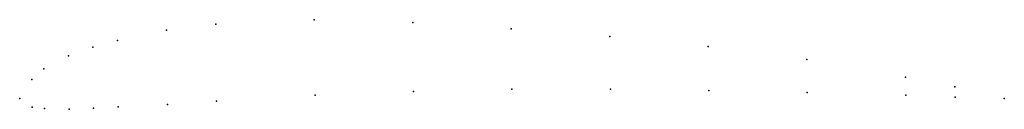
# Model space of a CAD drawing. Units: metres. Extents: x 0 to 1, y -0.01 to 0.08.
import ezdxf

# ---------------------------------------------------------------- set-up
doc = ezdxf.new("R2010")
doc.units = ezdxf.units.M

msp = doc.modelspace()

# ---------------------------------------------------------------- linework, layer by layer
for p in [(0.19914, 0.07557), (0.29909, 0.07991), (0.39912, 0.07725), (0.49919, 0.07069), (0.14921, 0.0693), (0.59928, 0.06293), (0.07441, 0.05195), (0.09933, 0.05873), (0.6994, 0.05267), (0.04951, 0.04326), (0.02465, 0.03028), (0.79955, 0.03971), (0.89975, 0.02176), (0.01228, 0.01934), (0.94986, 0.01193), (0, 0), (0, 0), (0.29996, 0.00352), (0.39992, 0.00716), (0.49989, 0.0096), (0.59989, 0.00944), (0.69991, 0.00828), (0.79993, 0.00612), (0.89996, 0.00336), (0.94998, 0.00143), (1, 0), (1, 0), (0.0126, -0.00876), (0.07511, -0.00964), (0.10009, -0.00826), (0.15007, -0.00589), (0.20003, -0.00272), (0.02512, -0.01021), (0.05012, -0.01083)]:
    msp.add_point(p)

doc.saveas('drawing.dxf')
